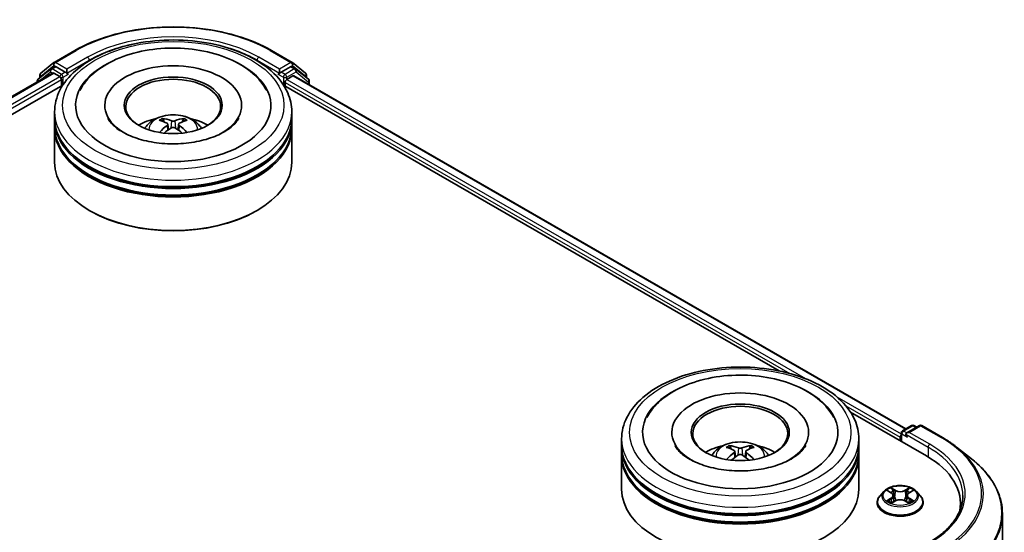
# Model space of a CAD drawing. Units: millimetres. Extents: x 0 to 6772, y 0 to 1264.
# Drawn here: x 394 to 483, y 475 to 521 of the extents above; entities that cross this region are included whole.
import ezdxf

# ---------------------------------------------------------------- set-up
doc = ezdxf.new("R2010")
doc.units = ezdxf.units.MM
doc.header["$LTSCALE"] = 2.5
doc.layers.add('Visible (ISO)', color=7, linetype='Continuous', lineweight=35)
doc.layers.add('Visible Narrow (ISO)', color=7, linetype='Continuous', lineweight=25)

msp = doc.modelspace()

# ---------------------------------------------------------------- linework, layer by layer
at = {"layer": 'Visible (ISO)'}
for p, q in [((396.7203, 517.5601), (398.5891, 518.639)), ((416.3391, 518.639), (418.2079, 517.5601)), ((396.3901, 516.9577), (395.258, 516.0427)), ((395.5106, 516.5856), (396.6927, 517.5412)), ((396.4177, 516.9766), (396.7712, 517.1807)), ((397.7161, 516.6865), (396.8784, 517.1701)), ((397.8676, 516.599), (397.8676, 516.9489)), ((417.0605, 516.9489), (417.0605, 516.599)), ((418.0498, 517.1701), (417.212, 516.6865)), ((418.5105, 516.9766), (418.1569, 517.1807)), ((418.2354, 517.5412), (419.4176, 516.5856)), ((419.6701, 516.0427), (418.538, 516.9577)), ((270.3563, 443.729), (396.5688, 516.5978)), ((395.1785, 515.876), (395.1785, 515.7951)), ((395.431, 516.1825), (395.431, 516.419)), ((396.6759, 516.5872), (397.211, 516.2782)), ((397.3625, 516.0158), (397.3625, 515.4326)), ((397.9054, 516.5047), (397.912, 516.5009)), ((417.0161, 516.5009), (417.0228, 516.5047)), ((417.7171, 516.0158), (418.2759, 516.3384)), ((418.3473, 516.3454), (473.6366, 484.4242)), ((419.4971, 516.419), (419.4971, 516.1825)), ((419.7497, 515.5358), (419.7497, 515.876)), ((282.0226, 448.841), (397.4986, 515.5111)), ((417.4296, 515.5111), (462.1949, 489.6658)), ((417.5656, 515.4326), (417.5656, 515.7533)), ((401.2855, 513.6829), (401.2855, 513.5429)), ((413.6426, 513.6829), (413.6426, 513.5429)), ((396.7498, 512.5165), (396.7498, 513.0997)), ((396.7498, 511.7583), (396.7498, 512.3415)), ((418.1784, 512.5165), (418.1784, 513.0997)), ((418.1784, 511.7583), (418.1784, 512.3415)), ((396.7498, 508.5507), (396.7498, 511.5834)), ((406.973, 511.9788), (407.0287, 511.4604)), ((407.9551, 511.9788), (407.8995, 511.4604)), ((418.1784, 508.5507), (418.1784, 511.5834)), ((399.9889, 504.1182), (399.8879, 504.1766)), ((414.9392, 504.1182), (415.0402, 504.1766)), ((468.6443, 485.9423), (475.4978, 481.9854)), ((473.3199, 484.2413), (474.1576, 484.725)), ((474.8652, 484.7252), (473.7178, 484.0628)), ((474.3719, 484.725), (474.6183, 484.5827)), ((475.0795, 484.7252), (476.9482, 483.6463)), ((452.5002, 484.1141), (452.5002, 483.9741)), ((464.8574, 484.1141), (464.8574, 483.9741)), ((473.2127, 484.0558), (473.2127, 483.3047)), ((447.9645, 482.9477), (447.9645, 483.5309)), ((469.3931, 482.9477), (469.3931, 483.5309)), ((473.124, 483.6767), (473.124, 483.3559)), ((447.9645, 482.1895), (447.9645, 482.7727)), ((447.9645, 478.9818), (447.9645, 482.0145)), ((458.1878, 482.4099), (458.2434, 481.8915)), ((459.1698, 482.4099), (459.1142, 481.8915)), ((469.3931, 482.1895), (469.3931, 482.7727)), ((469.3931, 478.9818), (469.3931, 482.0145)), ((478.2245, 482.7851), (479.5752, 481.7158)), ((471.6591, 478.7832), (471.3048, 478.3879)), ((472.0062, 478.8266), (472.3103, 478.6448)), ((473.9376, 478.6448), (474.2418, 478.8266)), ((474.5888, 478.7832), (474.9432, 478.3879)), ((471.0526, 477.7571), (471.0526, 477.7808)), ((472.366, 477.7437), (472.6828, 477.9203)), ((472.4976, 478.395), (472.5561, 477.8497)), ((473.5652, 477.9203), (473.8819, 477.7437)), ((473.7504, 478.395), (473.6918, 477.8497)), ((475.1954, 477.7571), (475.1954, 477.7808)), ((478.5732, 477.6987), (478.5732, 477.192)), ((482.3589, 476.7606), (482.3589, 403.111))]:
    msp.add_line(p, q, dxfattribs=at)
for centre, start, end in [((396.5248, 516.791), 120, 128.948276), ((396.8274, 517.3745), 120, 128.948276), ((418.1007, 517.3745), 51.051724, 60), ((418.4033, 516.791), 51.051724, 60), ((395.3928, 515.876), 128.948276, 180), ((395.6453, 516.419), 128.948276, 180), ((419.2829, 516.419), 0, 51.051724), ((419.5354, 515.876), 0, 51.051724), ((474.2648, 484.5394), 60, 120), ((474.9723, 484.5397), 60, 120), ((473.427, 484.0558), 120, 180)]:
    msp.add_arc(centre, 0.2143, start, end, dxfattribs=at)
for centre, major_axis, ratio, start_param, end_param in [((396.8784, 516.9952), (-0.1071, 0.1856), 0.5773503, 5.4977871, 6.2831853), ((407.4641, 513.6829), (8.8214, 0), 0.5773503, 2.2877064, 7.1370716), ((407.4641, 513.6829), (6.1786, 0), 0.5773503, 5.4710656, 10.2368977), ((418.0498, 516.9952), (0.1071, 0.1856), 0.5773503, 0, 0.7853982), ((396.6759, 516.4122), (-0.1071, 0.1856), 0.5773503, 5.4977871, 6.2831853), ((397.211, 516.1032), (0.1071, -0.1856), 0.5773503, 0.7853982, 2.3561945), ((398.0191, 516.6865), (-0.1071, -0.1856), 0.5773503, 5.4977871, 7.0685835), ((407.4641, 513.5663), (-4.2857, 0), 0.5773503, 2.3727253, 7.0520527), ((416.909, 516.6865), (0.1071, -0.1856), 0.5773503, 5.4977871, 7.0685835), ((417.7171, 515.8408), (0.1071, 0.1856), 0.5773503, 0.7853982, 2.3561945), ((418.2759, 516.2217), (0.0714, 0.1237), 0.5773503, 0, 0.7853982), ((407.4641, 512.3415), (10.7143, 0), 0.5773503, 3.12745, 6.2973279), ((407.4641, 512.5165), (-10.7143, 0), 0.5773503, 0, 3.1415927), ((407.4641, 510.1836), (-4.2857, 0), 0.5773503, 5.0762837, 5.5305884), ((407.5382, 508.2465), (2.4381, -3.9499), 0.4946241, 2.4477608, 2.6867451), ((407.3972, 508.1651), (-2.1837, 4.096), 0.654173, 5.6260122, 5.8649965), ((407.531, 508.1651), (-2.1837, -4.096), 0.654173, 3.5597815, 3.7987657), ((407.3899, 508.2465), (2.4381, 3.9499), 0.4946241, 0.4548476, 0.6938319), ((407.4641, 510.1836), (-4.2857, 0), 0.5773503, 3.8941895, 4.3484943), ((407.4641, 511.5834), (10.7143, 0), 0.5773503, 3.12745, 6.2973279), ((407.4641, 511.7583), (-10.7143, 0), 0.5773503, 0, 3.1415927), ((407.5382, 508.1692), (-1.8149, -4.2723), 0.5952629, 3.9628231, 4.1931334), ((407.3972, 508.2507), (2.7765, 3.7199), 0.5535342, 0.9593188, 1.1511249), ((407.531, 508.2507), (2.7765, -3.7199), 0.5535342, 1.9904677, 2.1822739), ((407.3899, 508.1692), (-1.8149, 4.2723), 0.5952629, 5.2316446, 5.4619549), ((407.4641, 512.3415), (-10.5714, 0), 0.5773503, 0.478284, 2.6633086), ((407.4641, 511.5834), (-10.5714, 0), 0.5773503, 0.478284, 2.6633086), ((407.4641, 508.5507), (10.7143, 0), 0.5773503, 3.1415927, 6.2831853), ((407.4641, 508.434), (10.5714, 0), 0.5773503, 3.9269908, 5.4977871), ((458.6788, 484.1141), (8.8214, 0), 0.5773503, 2.2877064, 7.1370716), ((458.6788, 484.1141), (6.1786, 0), 0.5773503, 5.4710656, 10.2368977), ((458.6788, 483.9974), (-4.2857, 0), 0.5773503, 2.3727253, 7.0520527), ((473.2755, 483.7641), (-0.1071, -0.1856), 0.5773503, 4.3540694, 5.4977871), ((473.9321, 483.9391), (-0.303, 0), 0.5773503, 4.712389, 6.2831853), ((473.7806, 483.8516), (-0.1071, 0.1856), 0.5773503, 0.7853982, 2.3561945), ((458.6788, 482.9477), (-10.7143, 0), 0.5773503, 0, 3.1415927), ((458.6788, 480.6148), (-4.2857, 0), 0.5773503, 5.0762837, 5.5305884), ((458.6119, 478.5962), (-2.1837, 4.096), 0.654173, 5.6260122, 5.8649965), ((458.7457, 478.5962), (-2.1837, -4.096), 0.654173, 3.5597815, 3.7987657), ((458.6788, 480.6148), (-4.2857, 0), 0.5773503, 3.8941895, 4.3484943), ((458.6788, 482.7727), (10.7143, 0), 0.5773503, 3.12745, 6.2973279), ((458.6788, 482.0145), (10.7143, 0), 0.5773503, 3.12745, 6.2973279), ((458.6788, 482.1895), (-10.7143, 0), 0.5773503, 0, 3.1415927), ((458.7529, 478.6776), (2.4381, -3.9499), 0.4946241, 2.4477608, 2.6867451), ((458.7529, 478.6004), (-1.8149, -4.2723), 0.5952629, 3.9628231, 4.1931334), ((458.6119, 478.6818), (2.7765, 3.7199), 0.5535342, 0.9593188, 1.1511249), ((458.7457, 478.6818), (2.7765, -3.7199), 0.5535342, 1.9904677, 2.1822739), ((458.6047, 478.6776), (2.4381, 3.9499), 0.4946241, 0.4548476, 0.6938319), ((458.6047, 478.6004), (-1.8149, 4.2723), 0.5952629, 5.2316446, 5.4619549), ((468.0732, 477.6987), (10.5, 0), 0.5773503, 6.1711605, 7.0685835), ((458.6788, 482.7727), (-10.5714, 0), 0.5773503, 0.478284, 2.6633086), ((458.6788, 478.9818), (10.7143, 0), 0.5773503, 3.1415927, 6.2831853), ((458.6788, 482.0145), (-10.5714, 0), 0.5773503, 0.478284, 2.6633086), ((468.0732, 476.5323), (10.7143, 0), 0.5773503, 0.1529658, 0.2006295)]:
    msp.add_ellipse(centre, major_axis=major_axis, ratio=ratio, start_param=start_param, end_param=end_param, dxfattribs=at)
for centre in [(407.4641, 513.6829), (458.6788, 484.1141)]:
    msp.add_ellipse(centre, major_axis=(4.4286, 0), ratio=0.5773503, dxfattribs=at)
for points, knots in [([(398.5891, 518.639), (399.5241, 519.1788), (400.6029, 519.631), (402.9457, 520.3201), (404.2092, 520.557), (406.8004, 520.794), (408.1277, 520.794), (410.7189, 520.557), (411.9825, 520.3201), (414.3252, 519.631), (415.4041, 519.1788), (416.3391, 518.639)], [1.5707963, 1.5707963, 1.5707963, 1.5707963, 1.8849556, 1.8849556, 2.1991149, 2.1991149, 2.5132741, 2.5132741, 2.8274334, 2.8274334, 3.1415927, 3.1415927, 3.1415927, 3.1415927]), ([(396.7498, 513.0997), (396.7498, 513.7625), (396.9158, 514.4229), (397.5574, 515.6938), (398.0505, 516.2991), (399.3358, 517.4152), (400.1497, 517.916), (401.9983, 518.7387), (403.0359, 519.058), (405.2184, 519.4833), (406.3624, 519.5901), (408.6465, 519.5848), (409.7861, 519.4732), (411.9551, 519.0406), (412.9838, 518.7192), (414.8318, 517.8875), (415.6501, 517.3765), (416.9748, 516.2024), (417.4863, 515.5394), (418.0493, 514.2691), (418.1784, 513.6851), (418.1784, 513.0997)], [5.4977871, 5.4977871, 5.4977871, 5.4977871, 5.7813922, 5.7813922, 6.0845916, 6.0845916, 6.4118539, 6.4118539, 6.7431319, 6.7431319, 7.0726004, 7.0726004, 7.4012185, 7.4012185, 7.7307232, 7.7307232, 8.0620184, 8.0620184, 8.3888941, 8.3888941, 8.6393798, 8.6393798, 8.6393798, 8.6393798]), ([(399.023, 515.0222), (399.2478, 515.4498), (399.5402, 515.8422), (400.3993, 516.7334), (401.0293, 517.1855), (402.4979, 517.9608), (403.3505, 518.2712), (405.1536, 518.7035), (406.1034, 518.8259), (408.0088, 518.8794), (408.9638, 518.8119), (410.8024, 518.4908), (411.6854, 518.2368), (413.3033, 517.5449), (414.0375, 517.1057), (415.1665, 516.123), (415.5983, 515.6059), (415.9052, 515.0222)], [2.6509041, 2.6509041, 2.6509041, 2.6509041, 2.8640704, 2.8640704, 3.1863273, 3.1863273, 3.5333994, 3.5333994, 3.8784321, 3.8784321, 4.2206826, 4.2206826, 4.5645366, 4.5645366, 4.9121077, 4.9121077, 5.2030776, 5.2030776, 5.2030776, 5.2030776]), ([(397.7161, 516.6865), (397.7353, 516.6754), (397.7555, 516.6591), (397.7941, 516.6202), (397.8126, 516.5978), (397.8389, 516.5664), (397.8487, 516.5549), (397.8681, 516.5341), (397.8778, 516.5248), (397.8929, 516.5127), (397.8991, 516.5083), (397.9054, 516.5047)], [0.185147228, 0.185147228, 0.185147228, 0.185147228, 0.196528423, 0.196528423, 0.207909617, 0.207909617, 0.213859594, 0.213859594, 0.21980957, 0.21980957, 0.223874943, 0.223874943, 0.223874943, 0.223874943]), ([(417.0228, 516.5047), (417.0291, 516.5083), (417.0353, 516.5127), (417.0504, 516.5248), (417.0601, 516.5341), (417.0795, 516.5549), (417.0892, 516.5664), (417.1156, 516.5978), (417.1341, 516.6202), (417.1726, 516.6591), (417.1929, 516.6754), (417.212, 516.6865)], [0.022988029, 0.022988029, 0.022988029, 0.022988029, 0.027053401, 0.027053401, 0.033003378, 0.033003378, 0.038953354, 0.038953354, 0.050334548, 0.050334548, 0.061715743, 0.061715743, 0.061715743, 0.061715743]), ([(412.0531, 511.275), (411.6558, 511.0456), (411.1805, 510.8372), (410.1087, 510.4961), (409.5099, 510.3654), (408.2508, 510.2066), (407.5898, 510.1804), (406.2843, 510.24), (405.64, 510.3262), (404.4475, 510.5963), (403.8986, 510.7792), (402.9593, 511.2048), (402.5662, 511.4461), (401.9596, 511.9356), (401.7459, 512.1823), (401.5892, 512.4384), (401.5697, 512.4729), (401.5519, 512.5068)], [0, 0, 0, 0, 0.2816664, 0.2816664, 0.5702919, 0.5702919, 0.8642759, 0.8642759, 1.1593291, 1.1593291, 1.4508445, 1.4508445, 1.7352514, 1.7352514, 2.0167553, 2.0167553, 2.0614849, 2.0614849, 2.0614849, 2.0614849]), ([(404.9078, 511.595), (404.9874, 511.7324), (405.0812, 511.8543), (405.3537, 512.1426), (405.5457, 512.2837), (406.0018, 512.5411), (406.2728, 512.6416), (406.8463, 512.7811), (407.1501, 512.816), (407.7546, 512.8175), (408.0551, 512.7849), (408.6407, 512.6476), (408.9259, 512.5431), (409.4459, 512.2462), (409.6855, 512.0578), (409.9316, 511.7369), (409.978, 511.6681), (410.0203, 511.595)], [1.1080064, 1.1080064, 1.1080064, 1.1080064, 1.2848512, 1.2848512, 1.5822086, 1.5822086, 1.9574686, 1.9574686, 2.3518935, 2.3518935, 2.7417298, 2.7417298, 3.1359976, 3.1359976, 3.5103035, 3.5103035, 3.6043826, 3.6043826, 3.6043826, 3.6043826]), ([(406.4898, 512.4882), (406.4972, 512.4874), (406.5058, 512.4847), (406.5215, 512.4765), (406.5311, 512.4692), (406.5459, 512.454), (406.5536, 512.4434), (406.5632, 512.4259), (406.5672, 512.4165), (406.5698, 512.4077)], [0.014560073, 0.014560073, 0.014560073, 0.014560073, 0.018722682, 0.018722682, 0.023429831, 0.023429831, 0.028069056, 0.028069056, 0.031810177, 0.031810177, 0.031810177, 0.031810177]), ([(407.623, 512.2806), (407.6009, 512.2718), (407.5733, 512.2644), (407.5137, 512.255), (407.4817, 512.2531), (407.4222, 512.2544), (407.3908, 512.2578), (407.3413, 512.2682), (407.3219, 512.274), (407.3051, 512.2806)], [-0.203600878, -0.203600878, -0.203600878, -0.203600878, -0.191101099, -0.191101099, -0.178601321, -0.178601321, -0.166077206, -0.166077206, -0.156924272, -0.156924272, -0.156924272, -0.156924272]), ([(408.3583, 512.4077), (408.361, 512.4165), (408.3649, 512.4259), (408.3745, 512.4434), (408.3823, 512.454), (408.397, 512.4692), (408.4067, 512.4765), (408.4224, 512.4847), (408.431, 512.4874), (408.4384, 512.4882)], [0.042728556, 0.042728556, 0.042728556, 0.042728556, 0.046469677, 0.046469677, 0.051108902, 0.051108902, 0.055816051, 0.055816051, 0.05997866, 0.05997866, 0.05997866, 0.05997866]), ([(413.3763, 512.5068), (413.2494, 512.2655), (413.027, 511.9872), (412.5088, 511.5624), (412.2954, 511.4149), (412.0531, 511.275)], [5.79249672, 5.79249672, 5.79249672, 5.79249672, 6.11138992, 6.11138992, 6.28318531, 6.28318531, 6.28318531, 6.28318531]), ([(406.9132, 512.0544), (406.9328, 512.0441), (406.9495, 512.0304), (406.9704, 511.9987), (406.9747, 511.9807), (406.9717, 511.946), (406.9642, 511.9269), (406.9409, 511.8953), (406.928, 511.8824), (406.9132, 511.8708)], [-0.203600863, -0.203600863, -0.203600863, -0.203600863, -0.191101084, -0.191101084, -0.178601305, -0.178601305, -0.166077191, -0.166077191, -0.156924256, -0.156924256, -0.156924256, -0.156924256]), ([(407.3051, 511.6445), (407.3273, 511.6584), (407.3548, 511.6702), (407.4144, 511.685), (407.4464, 511.688), (407.5059, 511.6859), (407.5374, 511.6806), (407.5869, 511.6641), (407.6063, 511.655), (407.623, 511.6445)], [-0.203600878, -0.203600878, -0.203600878, -0.203600878, -0.191101099, -0.191101099, -0.178601321, -0.178601321, -0.166077206, -0.166077206, -0.156924272, -0.156924272, -0.156924272, -0.156924272]), ([(408.0149, 511.8708), (407.9953, 511.8861), (407.9787, 511.9042), (407.9577, 511.9413), (407.9535, 511.9603), (407.9565, 511.9943), (407.964, 512.0115), (407.9872, 512.0371), (408.0002, 512.0466), (408.0149, 512.0544)], [-0.203600863, -0.203600863, -0.203600863, -0.203600863, -0.191101084, -0.191101084, -0.178601305, -0.178601305, -0.166077191, -0.166077191, -0.156924256, -0.156924256, -0.156924256, -0.156924256]), ([(406.2434, 511.2251), (406.2459, 511.2258), (406.2483, 511.2263), (406.2577, 511.2273), (406.2655, 511.2258), (406.2724, 511.2218), (406.2735, 511.2211), (406.2746, 511.2202)], [0.0219671693, 0.0219671693, 0.0219671693, 0.0219671693, 0.0234298311, 0.0234298311, 0.0280690561, 0.0280690561, 0.028985175, 0.028985175, 0.028985175, 0.028985175]), ([(408.6536, 511.2202), (408.6547, 511.2211), (408.6558, 511.2218), (408.6626, 511.2258), (408.6705, 511.2273), (408.6798, 511.2263), (408.6823, 511.2258), (408.6847, 511.2251)], [0.0455535579, 0.0455535579, 0.0455535579, 0.0455535579, 0.0464696768, 0.0464696768, 0.0511089018, 0.0511089018, 0.0525715636, 0.0525715636, 0.0525715636, 0.0525715636]), ([(447.9645, 483.5309), (447.9645, 484.1936), (448.1305, 484.854), (448.7722, 486.125), (449.2652, 486.7303), (450.5506, 487.8463), (451.3644, 488.3471), (453.213, 489.1699), (454.2506, 489.4892), (456.4331, 489.9144), (457.5771, 490.0213), (459.8612, 490.016), (461.0008, 489.9044), (463.1698, 489.4718), (464.1986, 489.1504), (466.0465, 488.3187), (466.8648, 487.8077), (468.1896, 486.6335), (468.701, 485.9706), (469.264, 484.7002), (469.3931, 484.1162), (469.3931, 483.5309)], [5.4977871, 5.4977871, 5.4977871, 5.4977871, 5.7813922, 5.7813922, 6.0845916, 6.0845916, 6.4118539, 6.4118539, 6.7431319, 6.7431319, 7.0726004, 7.0726004, 7.4012185, 7.4012185, 7.7307232, 7.7307232, 8.0620184, 8.0620184, 8.3888941, 8.3888941, 8.6393798, 8.6393798, 8.6393798, 8.6393798]), ([(450.2377, 485.4534), (450.4625, 485.881), (450.755, 486.2734), (451.614, 487.1645), (452.244, 487.6167), (453.7126, 488.3919), (454.5652, 488.7023), (456.3683, 489.1346), (457.3182, 489.2571), (459.2235, 489.3105), (460.1785, 489.243), (462.0172, 488.922), (462.9002, 488.668), (464.518, 487.9761), (465.2522, 487.5369), (466.3812, 486.5542), (466.8131, 486.037), (467.1199, 485.4534)], [2.6509041, 2.6509041, 2.6509041, 2.6509041, 2.8640704, 2.8640704, 3.1863273, 3.1863273, 3.5333994, 3.5333994, 3.8784321, 3.8784321, 4.2206826, 4.2206826, 4.5645366, 4.5645366, 4.9121077, 4.9121077, 5.2030776, 5.2030776, 5.2030776, 5.2030776]), ([(463.2678, 481.7062), (462.8705, 481.4768), (462.3952, 481.2683), (461.3234, 480.9273), (460.7246, 480.7966), (459.4656, 480.6377), (458.8046, 480.6116), (457.499, 480.6711), (456.8547, 480.7573), (455.6622, 481.0275), (455.1133, 481.2104), (454.174, 481.636), (453.7809, 481.8772), (453.1744, 482.3668), (452.9606, 482.6135), (452.804, 482.8696), (452.7844, 482.9041), (452.7666, 482.9379)], [0, 0, 0, 0, 0.2816664, 0.2816664, 0.5702919, 0.5702919, 0.8642759, 0.8642759, 1.1593291, 1.1593291, 1.4508445, 1.4508445, 1.7352514, 1.7352514, 2.0167553, 2.0167553, 2.0614849, 2.0614849, 2.0614849, 2.0614849]), ([(456.1226, 482.0262), (456.2021, 482.1636), (456.296, 482.2854), (456.5684, 482.5737), (456.7605, 482.7149), (457.2165, 482.9722), (457.4875, 483.0727), (458.0611, 483.2122), (458.3649, 483.2472), (458.9693, 483.2487), (459.2698, 483.216), (459.8554, 483.0788), (460.1406, 482.9742), (460.6606, 482.6773), (460.9002, 482.489), (461.1463, 482.168), (461.1927, 482.0993), (461.2351, 482.0262)], [1.1080064, 1.1080064, 1.1080064, 1.1080064, 1.2848512, 1.2848512, 1.5822086, 1.5822086, 1.9574686, 1.9574686, 2.3518935, 2.3518935, 2.7417298, 2.7417298, 3.1359976, 3.1359976, 3.5103035, 3.5103035, 3.6043826, 3.6043826, 3.6043826, 3.6043826]), ([(457.7045, 482.9194), (457.7119, 482.9185), (457.7205, 482.9158), (457.7362, 482.9076), (457.7459, 482.9003), (457.7606, 482.8851), (457.7684, 482.8746), (457.778, 482.8571), (457.7819, 482.8476), (457.7846, 482.8389)], [0.014560073, 0.014560073, 0.014560073, 0.014560073, 0.018722682, 0.018722682, 0.023429831, 0.023429831, 0.028069056, 0.028069056, 0.031810177, 0.031810177, 0.031810177, 0.031810177]), ([(459.5731, 482.8389), (459.5757, 482.8476), (459.5796, 482.8571), (459.5893, 482.8746), (459.597, 482.8851), (459.6118, 482.9003), (459.6214, 482.9076), (459.6371, 482.9158), (459.6457, 482.9185), (459.6531, 482.9194)], [0.042728556, 0.042728556, 0.042728556, 0.042728556, 0.046469677, 0.046469677, 0.051108902, 0.051108902, 0.055816051, 0.055816051, 0.05997866, 0.05997866, 0.05997866, 0.05997866]), ([(464.591, 482.9379), (464.4642, 482.6967), (464.2417, 482.4184), (463.7236, 481.9936), (463.5102, 481.8461), (463.2678, 481.7062)], [5.79249672, 5.79249672, 5.79249672, 5.79249672, 6.11138992, 6.11138992, 6.28318531, 6.28318531, 6.28318531, 6.28318531]), ([(476.9482, 483.6463), (477.0407, 483.5929), (477.1317, 483.5387), (477.3108, 483.4287), (477.399, 483.3728), (477.5723, 483.2595), (477.6575, 483.202), (477.8248, 483.0855), (477.9069, 483.0265), (478.0681, 482.9069), (478.1471, 482.8463), (478.2245, 482.7851)], [1.57079633, 1.57079633, 1.57079633, 1.57079633, 1.60184851, 1.60184851, 1.63290069, 1.63290069, 1.66395288, 1.66395288, 1.69500506, 1.69500506, 1.72605724, 1.72605724, 1.72605724, 1.72605724]), ([(458.1279, 482.4855), (458.1476, 482.4753), (458.1642, 482.4615), (458.1851, 482.4298), (458.1894, 482.4119), (458.1864, 482.3772), (458.1789, 482.358), (458.1557, 482.3264), (458.1427, 482.3136), (458.1279, 482.302)], [-0.203600863, -0.203600863, -0.203600863, -0.203600863, -0.191101084, -0.191101084, -0.178601305, -0.178601305, -0.166077191, -0.166077191, -0.156924256, -0.156924256, -0.156924256, -0.156924256]), ([(458.8378, 482.7118), (458.8156, 482.703), (458.7881, 482.6955), (458.7285, 482.6862), (458.6965, 482.6842), (458.637, 482.6856), (458.6055, 482.6889), (458.556, 482.6994), (458.5366, 482.7052), (458.5198, 482.7118)], [-0.203600878, -0.203600878, -0.203600878, -0.203600878, -0.191101099, -0.191101099, -0.178601321, -0.178601321, -0.166077206, -0.166077206, -0.156924272, -0.156924272, -0.156924272, -0.156924272]), ([(458.5198, 482.0757), (458.542, 482.0896), (458.5696, 482.1013), (458.6291, 482.1161), (458.6611, 482.1191), (458.7206, 482.117), (458.7521, 482.1117), (458.8016, 482.0953), (458.821, 482.0861), (458.8378, 482.0757)], [-0.203600878, -0.203600878, -0.203600878, -0.203600878, -0.191101099, -0.191101099, -0.178601321, -0.178601321, -0.166077206, -0.166077206, -0.156924272, -0.156924272, -0.156924272, -0.156924272]), ([(459.2297, 482.302), (459.2101, 482.3173), (459.1934, 482.3354), (459.1725, 482.3725), (459.1682, 482.3915), (459.1712, 482.4255), (459.1787, 482.4426), (459.2019, 482.4682), (459.2149, 482.4777), (459.2297, 482.4855)], [-0.203600863, -0.203600863, -0.203600863, -0.203600863, -0.191101084, -0.191101084, -0.178601305, -0.178601305, -0.166077191, -0.166077191, -0.156924256, -0.156924256, -0.156924256, -0.156924256]), ([(457.4581, 481.6562), (457.4606, 481.6569), (457.463, 481.6574), (457.4724, 481.6585), (457.4802, 481.657), (457.4871, 481.653), (457.4882, 481.6522), (457.4893, 481.6514)], [0.0219671693, 0.0219671693, 0.0219671693, 0.0219671693, 0.0234298311, 0.0234298311, 0.0280690561, 0.0280690561, 0.028985175, 0.028985175, 0.028985175, 0.028985175]), ([(459.8683, 481.6514), (459.8694, 481.6522), (459.8705, 481.653), (459.8774, 481.657), (459.8852, 481.6585), (459.8946, 481.6574), (459.897, 481.6569), (459.8995, 481.6562)], [0.0455535579, 0.0455535579, 0.0455535579, 0.0455535579, 0.0464696768, 0.0464696768, 0.0511089018, 0.0511089018, 0.0525715636, 0.0525715636, 0.0525715636, 0.0525715636]), ([(482.3589, 476.7606), (482.3589, 477.1175), (482.3199, 477.4743), (482.1648, 478.181), (482.0488, 478.5308), (481.7427, 479.2172), (481.5525, 479.5537), (481.1022, 480.2083), (480.842, 480.5263), (480.2563, 481.1393), (479.9307, 481.4343), (479.5752, 481.7158)], [3.92699082, 3.92699082, 3.92699082, 3.92699082, 4.05301827, 4.05301827, 4.17904572, 4.17904572, 4.30507316, 4.30507316, 4.43110061, 4.43110061, 4.55712806, 4.55712806, 4.55712806, 4.55712806]), ([(474.5888, 478.7832), (474.5012, 478.881), (474.3899, 478.9668), (474.1272, 479.1145), (473.9742, 479.1752), (473.6459, 479.264), (473.4706, 479.292), (473.1154, 479.3136), (472.9354, 479.3073), (472.5873, 479.2609), (472.4192, 479.2209), (472.1101, 479.1094), (471.9694, 479.0379), (471.7781, 478.9009), (471.714, 478.8444), (471.6591, 478.7832)], [4.4045574, 4.4045574, 4.4045574, 4.4045574, 4.7255704, 4.7255704, 5.059999, 5.059999, 5.3930764, 5.3930764, 5.7243898, 5.7243898, 6.0561258, 6.0561258, 6.3901037, 6.3901037, 6.5910169, 6.5910169, 6.5910169, 6.5910169]), ([(472.0761, 478.7848), (472.0336, 478.8332), (471.9686, 478.8607), (471.9065, 478.8743), (471.9058, 478.8744), (471.9052, 478.8746)], [0.001902216, 0.001902216, 0.001902216, 0.001902216, 0.032055974, 0.032055974, 0.032394303, 0.032394303, 0.032394303, 0.032394303]), ([(471.9052, 478.8746), (471.9058, 478.8743), (471.9064, 478.8741), (471.9128, 478.8717), (471.9185, 478.8694), (471.9243, 478.8671)], [-0.0323943032, -0.0323943032, -0.0323943032, -0.0323943032, -0.0320559737, -0.0320559737, -0.0289727583, -0.0289727583, -0.0289727583, -0.0289727583]), ([(472.3016, 479.1005), (472.3014, 479.1007), (472.3011, 479.101), (472.3004, 479.1016), (472.3, 479.1019), (472.2996, 479.1023)], [-0.00023059908, -0.00023059908, -0.00023059908, -0.00023059908, 0, 0, 0.00033832945, 0.00033832945, 0.00033832945, 0.00033832945]), ([(472.2996, 479.1023), (472.2998, 479.1019), (472.3001, 479.1015), (472.3005, 479.1008), (472.3007, 479.1005), (472.3009, 479.1002)], [-0.00033832945, -0.00033832945, -0.00033832945, -0.00033832945, 0, 0, 0.00024151791, 0.00024151791, 0.00024151791, 0.00024151791]), ([(472.4976, 478.395), (472.4955, 478.4145), (472.491, 478.4337), (472.4776, 478.4713), (472.4687, 478.4896), (472.4468, 478.5248), (472.4339, 478.5418), (472.4043, 478.5741), (472.3877, 478.5895), (472.3514, 478.6185), (472.3315, 478.6321), (472.3103, 478.6448)], [3.98889417, 3.98889417, 3.98889417, 3.98889417, 4.13010248, 4.13010248, 4.27131078, 4.27131078, 4.41251908, 4.41251908, 4.55372738, 4.55372738, 4.69493569, 4.69493569, 4.69493569, 4.69493569]), ([(473.9376, 478.6448), (473.9164, 478.6321), (473.8966, 478.6185), (473.8602, 478.5895), (473.8437, 478.5741), (473.8141, 478.5418), (473.8012, 478.5248), (473.7793, 478.4896), (473.7703, 478.4713), (473.7569, 478.4337), (473.7525, 478.4145), (473.7504, 478.395)], [0.01745329, 0.01745329, 0.01745329, 0.01745329, 0.1586616, 0.1586616, 0.2998699, 0.2998699, 0.4410782, 0.4410782, 0.5822865, 0.5822865, 0.72349481, 0.72349481, 0.72349481, 0.72349481]), ([(473.8605, 478.9507), (473.9005, 479.0061), (473.9234, 479.0632), (473.9479, 479.1015), (473.9482, 479.1019), (473.9484, 479.1023)], [0, 0, 0, 0, 0.032055974, 0.032055974, 0.032394303, 0.032394303, 0.032394303, 0.032394303]), ([(473.9484, 479.1023), (473.948, 479.1019), (473.9476, 479.1016), (473.9434, 479.0979), (473.9397, 479.0945), (473.9359, 479.091)], [-0.0323943032, -0.0323943032, -0.0323943032, -0.0323943032, -0.0320559737, -0.0320559737, -0.0289727583, -0.0289727583, -0.0289727583, -0.0289727583]), ([(474.3428, 478.8746), (474.3421, 478.8744), (474.3414, 478.8743), (474.3403, 478.874), (474.3398, 478.8739), (474.3393, 478.8738)], [-0.00033832945, -0.00033832945, -0.00033832945, -0.00033832945, 0, 0, 0.00024151791, 0.00024151791, 0.00024151791, 0.00024151791]), ([(474.3397, 478.8734), (474.3401, 478.8735), (474.3405, 478.8737), (474.3416, 478.8741), (474.3422, 478.8743), (474.3428, 478.8746)], [-0.00023059908, -0.00023059908, -0.00023059908, -0.00023059908, 0, 0, 0.00033832945, 0.00033832945, 0.00033832945, 0.00033832945]), ([(471.3048, 478.3879), (471.2729, 478.3523), (471.2436, 478.3155), (471.1908, 478.2396), (471.1672, 478.2005), (471.1264, 478.1204), (471.109, 478.0794), (471.081, 477.9958), (471.0704, 477.9533), (471.0562, 477.8675), (471.0526, 477.8241), (471.0526, 477.7808)], [0.30783155, 0.30783155, 0.30783155, 0.30783155, 0.40334487, 0.40334487, 0.4988582, 0.4988582, 0.59437152, 0.59437152, 0.68988484, 0.68988484, 0.78539816, 0.78539816, 0.78539816, 0.78539816]), ([(471.0526, 477.7571), (471.0526, 477.6293), (471.0862, 477.5019), (471.2168, 477.2579), (471.3161, 477.1417), (471.5723, 476.9311), (471.7314, 476.8374), (472.0913, 476.6846), (472.2923, 476.6255), (472.7149, 476.5478), (472.9363, 476.529), (473.3779, 476.5332), (473.598, 476.5561), (474.0154, 476.6415), (474.2126, 476.704), (474.5647, 476.8636), (474.7195, 476.9607), (474.9692, 477.181), (475.0646, 477.3043), (475.171, 477.5394), (475.1954, 477.6481), (475.1954, 477.7571)], [0.7853982, 0.7853982, 0.7853982, 0.7853982, 1.0851087, 1.0851087, 1.3975197, 1.3975197, 1.7220128, 1.7220128, 2.0477407, 2.0477407, 2.3724912, 2.3724912, 2.696846, 2.696846, 3.0216801, 3.0216801, 3.3474775, 3.3474775, 3.6713926, 3.6713926, 3.9269908, 3.9269908, 3.9269908, 3.9269908]), ([(471.9083, 477.9238), (471.9079, 477.9236), (471.9075, 477.9235), (471.9064, 477.9231), (471.9058, 477.9229), (471.9052, 477.9226)], [-0.00023059908, -0.00023059908, -0.00023059908, -0.00023059908, 0, 0, 0.00033832945, 0.00033832945, 0.00033832945, 0.00033832945]), ([(471.9052, 477.9226), (471.9058, 477.9228), (471.9065, 477.9229), (471.9077, 477.9232), (471.9082, 477.9233), (471.9087, 477.9234)], [-0.00033832945, -0.00033832945, -0.00033832945, -0.00033832945, 0, 0, 0.00024151791, 0.00024151791, 0.00024151791, 0.00024151791]), ([(472.1442, 477.8966), (472.1571, 477.8859), (472.1711, 477.8751), (472.2011, 477.8536), (472.2171, 477.8429), (472.2512, 477.8217), (472.2692, 477.8112), (472.3071, 477.7907), (472.327, 477.7807), (472.3599, 477.7653), (472.3723, 477.7597), (472.385, 477.7542)], [1.39332395, 1.39332395, 1.39332395, 1.39332395, 1.46346938, 1.46346938, 1.53361482, 1.53361482, 1.60376025, 1.60376025, 1.67390568, 1.67390568, 1.71478324, 1.71478324, 1.71478324, 1.71478324]), ([(472.3787, 477.7507), (472.344, 477.7529), (472.3228, 477.7307), (472.3001, 477.6957), (472.2998, 477.6953), (472.2996, 477.6949)], [0.002431037, 0.002431037, 0.002431037, 0.002431037, 0.032055974, 0.032055974, 0.032394303, 0.032394303, 0.032394303, 0.032394303]), ([(472.2996, 477.6949), (472.3, 477.6953), (472.3004, 477.6956), (472.3045, 477.6993), (472.3083, 477.7025), (472.3121, 477.7057)], [-0.0323943032, -0.0323943032, -0.0323943032, -0.0323943032, -0.0320559737, -0.0320559737, -0.0289727583, -0.0289727583, -0.0289727583, -0.0289727583]), ([(473.5652, 477.9203), (473.5176, 477.9469), (473.4634, 477.9688), (473.3468, 478.0023), (473.2844, 478.0137), (473.1566, 478.0251), (473.0913, 478.0251), (472.9636, 478.0137), (472.9012, 478.0023), (472.7846, 477.9688), (472.7304, 477.9469), (472.6828, 477.9203)], [4.7298423, 4.7298423, 4.7298423, 4.7298423, 5.0370202, 5.0370202, 5.3441982, 5.3441982, 5.6513761, 5.6513761, 5.9585541, 5.9585541, 6.265732, 6.265732, 6.265732, 6.265732]), ([(473.863, 477.7542), (473.8757, 477.7597), (473.8881, 477.7653), (473.921, 477.7807), (473.9408, 477.7907), (473.9788, 477.8112), (473.9968, 477.8217), (474.0308, 477.8429), (474.0469, 477.8536), (474.0769, 477.8751), (474.0909, 477.8859), (474.1038, 477.8966)], [2.99760574, 2.99760574, 2.99760574, 2.99760574, 3.0384833, 3.0384833, 3.10862873, 3.10862873, 3.17877417, 3.17877417, 3.2489196, 3.2489196, 3.31906503, 3.31906503, 3.31906503, 3.31906503]), ([(473.9463, 477.6967), (473.9466, 477.6965), (473.9469, 477.6962), (473.9476, 477.6956), (473.948, 477.6953), (473.9484, 477.6949)], [-0.00023059908, -0.00023059908, -0.00023059908, -0.00023059908, 0, 0, 0.00033832945, 0.00033832945, 0.00033832945, 0.00033832945]), ([(473.9484, 477.6949), (473.9482, 477.6953), (473.9479, 477.6957), (473.9475, 477.6964), (473.9473, 477.6967), (473.9471, 477.6969)], [-0.00033832945, -0.00033832945, -0.00033832945, -0.00033832945, 0, 0, 0.00024151791, 0.00024151791, 0.00024151791, 0.00024151791]), ([(474.1641, 477.925), (474.2062, 477.9329), (474.2755, 477.9368), (474.3414, 477.9229), (474.3421, 477.9228), (474.3428, 477.9226)], [0, 0, 0, 0, 0.032055974, 0.032055974, 0.032394303, 0.032394303, 0.032394303, 0.032394303]), ([(474.3428, 477.9226), (474.3422, 477.9229), (474.3416, 477.9231), (474.3352, 477.9255), (474.3295, 477.9275), (474.3237, 477.9295)], [-0.0323943032, -0.0323943032, -0.0323943032, -0.0323943032, -0.0320559737, -0.0320559737, -0.0289727583, -0.0289727583, -0.0289727583, -0.0289727583]), ([(475.1954, 477.7808), (475.1954, 477.8241), (475.1918, 477.8675), (475.1776, 477.9533), (475.1669, 477.9958), (475.1389, 478.0794), (475.1216, 478.1204), (475.0807, 478.2005), (475.0572, 478.2396), (475.0044, 478.3155), (474.9751, 478.3523), (474.9432, 478.3879)], [3.92699082, 3.92699082, 3.92699082, 3.92699082, 4.02250414, 4.02250414, 4.11801746, 4.11801746, 4.21353078, 4.21353078, 4.30904411, 4.30904411, 4.40455743, 4.40455743, 4.40455743, 4.40455743]), ([(478.7875, 478.3986), (478.7875, 478.0877), (478.7452, 477.7767), (478.576, 477.1598), (478.449, 476.8539), (478.1113, 476.2539), (477.9007, 475.9599), (477.3993, 475.3918), (477.1087, 475.1178), (476.454, 474.5975), (476.09, 474.3514), (475.6938, 474.1226)], [2.35619449, 2.35619449, 2.35619449, 2.35619449, 2.51327412, 2.51327412, 2.67035376, 2.67035376, 2.82743339, 2.82743339, 2.98451302, 2.98451302, 3.14159265, 3.14159265, 3.14159265, 3.14159265])]:
    msp.add_open_spline(points, degree=3, knots=knots, dxfattribs=at)
for points, weights in [([(406.6351, 512.185), (406.6037, 512.2922), (406.5698, 512.4077)], [1.08273581125, 1.07755563389, 1.07090462461]), ([(408.3583, 512.4077), (408.3245, 512.2922), (408.2931, 512.185)], [1.07090461894, 1.07755562758, 1.08273580442]), ([(457.8498, 482.6161), (457.8184, 482.7233), (457.7846, 482.8389)], [1.08273581125, 1.07755563389, 1.07090462461]), ([(459.5731, 482.8389), (459.5392, 482.7233), (459.5078, 482.6161)], [1.07090461894, 1.07755562758, 1.08273580442])]:
    msp.add_rational_spline(points, weights, degree=2, dxfattribs=at)
for points in [[(406.275, 511.22), (406.2748, 511.2201), (406.2747, 511.2202), (406.2746, 511.2202)], [(408.6535, 511.2202), (408.6534, 511.2202), (408.6533, 511.2201), (408.6532, 511.22)], [(457.4897, 481.6511), (457.4896, 481.6512), (457.4895, 481.6513), (457.4893, 481.6514)], [(459.8683, 481.6514), (459.8682, 481.6513), (459.868, 481.6512), (459.8679, 481.6511)], [(471.9243, 478.8671), (471.9521, 478.8557), (471.98, 478.8423), (472.0062, 478.8267)], [(473.9359, 479.091), (473.9006, 479.058), (473.8646, 479.0172), (473.8244, 478.978)], [(474.2417, 478.8267), (474.2418, 478.8267), (474.2418, 478.8268), (474.2419, 478.8268)], [(472.3121, 477.7057), (472.3297, 477.7204), (472.3475, 477.7334), (472.366, 477.7438)], [(474.3237, 477.9295), (474.2696, 477.9482), (474.2148, 477.9598), (474.1736, 477.9676)]]:
    msp.add_open_spline(points, degree=3, dxfattribs=at)
at = {"layer": 'Visible Narrow (ISO)'}
for p, q in [((396.8274, 517.5495), (398.6962, 518.6284)), ((416.2319, 518.6284), (418.1007, 517.5495)), ((399.7364, 518.0278), (397.8676, 516.9489)), ((397.8676, 516.599), (399.8879, 517.7654)), ((399.8879, 517.7654), (399.8879, 517.7137)), ((415.0402, 517.7654), (417.0605, 516.599)), ((415.0402, 517.7654), (415.0402, 517.7137)), ((417.0605, 516.9489), (415.1917, 518.0278)), ((395.4266, 515.9383), (396.3733, 516.7036)), ((395.4938, 516.3315), (396.6759, 517.287)), ((396.3733, 516.7036), (396.5626, 516.5942)), ((396.5248, 516.966), (396.8784, 517.1701)), ((397.3625, 516.4823), (396.5248, 516.966)), ((396.6759, 517.287), (396.8784, 517.1701)), ((397.8676, 516.9489), (396.8274, 517.5495)), ((418.1007, 517.5495), (417.0605, 516.9489)), ((418.4033, 516.966), (417.5656, 516.4823)), ((417.7171, 516.2199), (418.5549, 516.7036)), ((418.0498, 517.1701), (418.2522, 517.287)), ((418.0498, 517.1701), (418.4033, 516.966)), ((418.2522, 517.287), (419.4344, 516.3315)), ((418.5549, 516.7036), (419.6869, 515.7885)), ((270.4191, 443.6928), (396.6759, 516.5872)), ((270.9455, 443.3788), (397.211, 516.2782)), ((280.0849, 448.3055), (397.3625, 516.0158)), ((395.4938, 516.2332), (395.4938, 516.3315)), ((397.7161, 516.6865), (397.3625, 516.4823)), ((397.5141, 516.2199), (398.0191, 516.5115)), ((397.5141, 515.5349), (397.5141, 516.2199)), ((416.909, 516.5115), (417.4141, 516.2199)), ((417.5656, 516.4823), (417.212, 516.6865)), ((417.4141, 516.2199), (417.4141, 515.5349)), ((417.7171, 516.0158), (417.7171, 516.2199)), ((417.7171, 516.0158), (464.5592, 488.9715)), ((418.2759, 516.3384), (473.5948, 484.4)), ((419.4344, 516.3315), (419.4344, 516.2332)), ((417.5656, 515.7533), (463.1437, 489.4388)), ((419.6869, 515.7885), (419.6869, 515.572)), ((407.3051, 512.2806), (407.2595, 511.6157)), ((407.623, 512.2806), (407.6687, 511.6157)), ((406.9132, 511.8708), (406.9489, 511.4031)), ((408.0149, 511.8708), (407.9792, 511.4031)), ((467.3974, 487.3328), (473.2127, 483.9753)), ((468.2294, 486.5026), (473.124, 483.6767)), ((473.427, 484.2307), (474.2648, 484.7144)), ((473.9321, 484.1141), (474.9723, 484.7146)), ((474.2648, 484.7144), (474.5556, 484.5465)), ((474.9723, 484.7146), (476.8411, 483.6357)), ((473.2755, 483.9683), (473.7806, 483.6767)), ((473.2755, 483.2684), (473.2755, 483.9683)), ((473.7178, 484.0628), (473.427, 484.2307)), ((473.6291, 483.9391), (475.6494, 482.7727)), ((475.8009, 483.0351), (473.9321, 484.1141)), ((458.1279, 482.302), (458.1637, 481.8342)), ((458.5198, 482.7118), (458.4742, 482.0468)), ((458.8378, 482.7118), (458.8834, 482.0468)), ((459.2297, 482.302), (459.194, 481.8342)), ((475.6494, 482.7727), (475.6494, 481.896)), ((471.9052, 478.8746), (472.292, 478.6433)), ((472.7002, 478.8789), (472.2996, 479.1023)), ((472.4236, 478.978), (472.6754, 478.8376)), ((472.6394, 478.3318), (472.5115, 478.7933)), ((472.6754, 478.8376), (472.6394, 478.3318)), ((473.9484, 479.1023), (473.5478, 478.8789)), ((473.5725, 478.8376), (473.8244, 478.978)), ((473.5725, 478.8376), (473.6086, 478.3318)), ((473.7365, 478.7933), (473.6086, 478.3318)), ((473.956, 478.6433), (474.3428, 478.8746)), ((472.292, 478.1539), (471.9052, 477.9226)), ((472.0744, 477.9676), (472.3176, 478.113)), ((472.2034, 477.8523), (472.1779, 477.8934)), ((472.2996, 477.6949), (472.7002, 477.9183)), ((472.3176, 478.113), (472.3427, 477.7734)), ((472.3449, 477.7438), (472.3449, 477.7437)), ((472.3458, 477.7313), (472.3458, 477.7313)), ((473.5478, 477.9183), (473.9484, 477.6949)), ((473.9022, 477.7313), (473.9022, 477.7313)), ((473.9031, 477.7438), (473.9031, 477.7437)), ((473.9304, 478.113), (473.9053, 477.7734)), ((473.9304, 478.113), (474.1736, 477.9676)), ((474.3428, 477.9226), (473.956, 478.1539)), ((474.0701, 477.8934), (474.0446, 477.8523))]:
    msp.add_line(p, q, dxfattribs=at)
for centre, major_axis, ratio, start_param, end_param in [((407.4641, 513.5663), (12.3996, 0), 0.5773503, 0.7853982, 2.3561945), ((407.4641, 513.5663), (-10.9286, 0), 0.5773503, 3.9269908, 5.4977871), ((398.6962, 518.4534), (-0.1071, 0.1856), 0.5773503, 5.4977871, 6.2831853), ((407.4641, 513.3913), (10.7143, 0), 0.5773503, 1.9058912, 2.3561945), ((407.4641, 513.3913), (10.7143, 0), 0.5773503, 0.7853982, 1.2357014), ((416.2319, 518.4534), (0.1071, 0.1856), 0.5773503, 0, 0.7853982), ((399.7364, 517.8529), (-0.1071, 0.1856), 0.5773503, 3.9269908, 5.4977871), ((415.1917, 517.8529), (0.1071, 0.1856), 0.5773503, 0.7853982, 2.3561945), ((396.5248, 516.791), (-0.1347, 0.1667), 0.8131434, 0, 1.4434523), ((396.5248, 516.791), (-0.1071, -0.1856), 0.5773503, 3.9269908, 5.4977871), ((396.5248, 516.791), (-0.1071, 0.1856), 0.5773503, 5.4977871, 6.2831853), ((396.8274, 517.3745), (-0.1347, 0.1667), 0.8131434, 0, 1.4434523), ((396.8274, 517.3745), (-0.1071, -0.1856), 0.5773503, 3.9269908, 5.4977871), ((396.8274, 517.3745), (-0.1071, 0.1856), 0.5773503, 5.4977871, 6.2831853), ((418.1007, 517.3745), (0.1071, 0.1856), 0.5773503, 0, 0.7853982), ((418.1007, 517.3745), (-0.1071, 0.1856), 0.5773503, 3.9269908, 5.4977871), ((418.1007, 517.3745), (0.1347, 0.1667), 0.8131434, 4.839733, 6.2831853), ((418.4033, 516.791), (0.1071, 0.1856), 0.5773503, 0, 0.7853982), ((418.4033, 516.791), (-0.1071, 0.1856), 0.5773503, 3.9269908, 5.4977871), ((418.4033, 516.791), (0.1347, 0.1667), 0.8131434, 4.839733, 6.2831853), ((395.3928, 515.876), (-0.2143, 0), 0.5773503, 0, 0.5382514), ((395.3928, 515.876), (-0.1347, 0.1667), 0.8131434, 0, 1.2688679), ((395.6453, 516.419), (-0.2143, 0), 0.5773503, 0, 0.7853982), ((395.6453, 516.419), (-0.1347, 0.1667), 0.8131434, 0, 1.4434523), ((397.3625, 516.3074), (-0.1071, -0.1856), 0.5773503, 3.9269908, 5.204008), ((397.3625, 516.3074), (0.2143, 0), 0.5773503, 4.4332722, 5.4977871), ((397.3625, 516.3074), (-0.1071, 0.1856), 0.5773503, 3.9269908, 5.4977871), ((417.5656, 516.3074), (-0.1071, -0.1856), 0.5773503, 3.9269908, 5.4977871), ((417.5656, 516.3074), (0.2143, 0), 0.5773503, 3.9269908, 5.4977871), ((417.5656, 516.3074), (-0.1071, 0.1856), 0.5773503, 3.9269908, 5.4977871), ((419.2829, 516.419), (0.1347, 0.1667), 0.8131434, 4.839733, 6.2831853), ((419.2829, 516.419), (0.2143, 0), 0.5773503, 5.4977871, 6.2831853), ((419.5354, 515.876), (0.1347, 0.1667), 0.8131434, 4.839733, 6.2831853), ((419.5354, 515.876), (0.2143, 0), 0.5773503, 5.4977871, 6.2831853), ((407.4641, 513.0997), (-10.7143, 0), 0.5773503, 0, 3.1415927), ((407.4641, 511.5425), (-2.192, 0), 0.5773503, 3.0761472, 6.3486308), ((407.4641, 511.7621), (-1.591, 0), 0.5773503, 5.3714845, 5.6240898), ((407.4641, 511.7262), (1.4808, 0), 0.5773503, 2.2191702, 2.4253628), ((407.4641, 511.7262), (1.4808, 0), 0.5773503, 0.7162298, 0.9224224), ((407.4641, 511.7621), (-1.591, 0), 0.5773503, 3.8006881, 4.0532935), ((474.2648, 484.5394), (-0.1071, 0.1856), 0.5773503, 5.4977871, 6.2831853), ((474.2648, 484.5394), (0.1071, 0.1856), 0.5773503, 0, 0.7853982), ((474.9723, 484.5397), (-0.1071, 0.1856), 0.5773503, 5.4977871, 6.2831853), ((474.9723, 484.5397), (0.1071, 0.1856), 0.5773503, 0, 0.7853982), ((473.427, 484.0558), (-0.2143, 0), 0.5773503, 0, 0.7853982), ((473.427, 484.0558), (0.1071, 0.1856), 0.5773503, 0.7853982, 2.3561945), ((473.427, 484.0558), (-0.1071, 0.1856), 0.5773503, 5.4977871, 6.2831853), ((458.6788, 483.5309), (-10.7143, 0), 0.5773503, 0, 3.1415927), ((458.6788, 481.9736), (-2.192, 0), 0.5773503, 3.0761472, 6.3486308), ((458.6788, 482.1932), (-1.591, 0), 0.5773503, 5.3714845, 5.6240898), ((458.6788, 482.1932), (-1.591, 0), 0.5773503, 3.8006881, 4.0532935), ((475.8009, 482.8602), (0.1071, 0.1856), 0.5773503, 0.7853982, 2.3561945), ((468.0732, 478.5736), (10.9286, 0), 0.5773503, 5.4977871, 7.0685835), ((476.8411, 483.4607), (0.1071, 0.1856), 0.5773503, 0, 0.7853982), ((468.0732, 478.5736), (12.3996, 0), 0.5773503, 5.4977871, 7.0685835), ((458.6788, 482.1574), (1.4808, 0), 0.5773503, 2.2191702, 2.4253628), ((458.6788, 482.1574), (1.4808, 0), 0.5773503, 0.7162298, 0.9224224), ((468.0732, 478.3986), (10.7143, 0), 0.5773503, 0, 0.7853982), ((468.0732, 478.5106), (12.5643, 0), 0.5773503, 5.4977871, 6.9133226), ((468.0732, 476.8726), (14.236, 0), 0.5773503, 5.4977871, 6.9133226), ((473.124, 478.3455), (-1.6494, 0), 0.5773503, 5.8056187, 9.9023446), ((473.124, 478.3986), (-1.4715, 0), 0.5773503, 5.3071026, 5.6884717), ((473.124, 478.2366), (1.1516, 0), 0.5773503, 2.1762943, 2.4206222), ((472.292, 478.6141), (0.0183, 0.0307), 0.5873385, 0, 0.7942785), ((471.8531, 478.3986), (0.6101, 0), 0.5773503, 5.5152404, 7.0511302), ((472.3989, 478.9657), (-0.0292, -0.0206), 0.1849737, 1.043317, 2.4384992), ((472.3047, 478.8172), (-0.1512, 0.3022), 0.5476269, 4.3686132, 4.9838691), ((472.4868, 478.781), (-0.0344, -0.0095), 0.2229178, 3.8515805, 5.2070037), ((472.7002, 478.8498), (-0.0174, -0.0312), 0.5671862, 3.9184152, 5.401945), ((473.124, 479.1057), (0.6457, 0), 0.5773503, 3.9444441, 5.4803339), ((473.124, 479.1323), (-0.6101, 0), 0.5773503, 0.8028515, 2.3387412), ((473.5478, 478.8498), (0.0174, -0.0312), 0.5671862, 0.8812403, 2.3647701), ((474.3949, 478.3986), (-0.6101, 0), 0.5773503, 5.5152404, 7.0511302), ((473.9432, 478.8172), (0.1512, 0.3022), 0.5476269, 1.2993162, 1.9145721), ((473.7612, 478.781), (-0.0344, 0.0095), 0.2229178, 4.2177743, 5.5731974), ((473.124, 478.2366), (1.1516, 0), 0.5773503, 0.7209705, 0.9652983), ((473.8491, 478.9657), (-0.0292, 0.0206), 0.1849737, 0.7030935, 2.0982756), ((473.956, 478.6141), (-0.0183, 0.0307), 0.5873385, 5.4889069, 6.2831853), ((473.124, 478.3986), (-1.4715, 0), 0.5773503, 3.7363063, 4.1176753), ((473.124, 477.8444), (-2.0483, 0), 0.5773503, 5.8056187, 9.9023446), ((473.124, 477.7808), (-2.0714, 0), 0.5773503, 0, 3.1415927), ((473.124, 477.7571), (2.0714, 0), 0.5773503, 3.1415927, 6.2831853), ((473.124, 478.3986), (1.4715, 0), 0.5773503, 3.7363063, 4.1176753), ((472.1, 477.9559), (-0.0069, -0.035), 0.7797536, 4.5269049, 5.922087), ((471.9907, 477.6899), (0.1126, 0.2689), 0.7122196, 5.8136023, 6.4288582), ((472.2035, 477.8817), (-0.0304, -0.0188), 0.7297361, 5.1634453, 5.7754826), ((472.292, 478.1247), (0.0183, -0.0307), 0.5873385, 0.8637843, 2.3473142), ((471.8531, 478.372), (0.6457, 0), 0.5773503, 5.5152404, 6.3450887), ((472.6147, 478.3195), (-0.0344, -0.0095), 0.2228845, 3.8515738, 5.2026198), ((472.7002, 477.8891), (-0.0174, 0.0312), 0.5671862, 5.5063628, 6.2831853), ((473.124, 477.6649), (0.6101, 0), 0.5773503, 0.8028515, 2.3387412), ((473.5478, 477.8891), (0.0174, 0.0312), 0.5671862, 0, 0.7768225), ((473.6333, 478.3195), (-0.0344, 0.0095), 0.2228845, 4.2221582, 5.5732041), ((474.3949, 478.372), (-0.6457, 0), 0.5773503, 6.221282, 7.0511302), ((473.956, 478.1247), (-0.0183, -0.0307), 0.5873385, 3.9358711, 5.419401), ((473.124, 478.3986), (1.4715, 0), 0.5773503, 5.3071026, 5.6884717), ((474.2572, 477.6899), (-0.1126, 0.2689), 0.7122196, 6.1375124, 6.7527683), ((474.0445, 477.8817), (-0.0304, 0.0188), 0.7297361, 3.6492954, 4.2613326), ((474.148, 477.9559), (0.0069, -0.035), 0.7797536, 0.3610983, 1.7562804), ((468.0732, 476.7606), (14.2857, 0), 0.5773503, 5.4977871, 6.2831853)]:
    msp.add_ellipse(centre, major_axis=major_axis, ratio=ratio, start_param=start_param, end_param=end_param, dxfattribs=at)
for centre, major_axis in [((407.4641, 513.6829), (-10, 0)), ((458.6788, 484.1141), (-10, 0)), ((473.124, 478.3986), (-1.5296, 0))]:
    msp.add_ellipse(centre, major_axis=major_axis, ratio=0.5773503, dxfattribs=at)
for points in [[(472.3009, 479.1002), (472.3249, 479.0623), (472.3477, 479.0057), (472.3875, 478.9507)], [(472.4236, 478.978), (472.3794, 479.0211), (472.3404, 479.066), (472.3016, 479.1005)], [(472.3875, 478.9507), (472.4237, 478.9006), (472.4522, 478.8422), (472.4686, 478.7833)], [(472.4686, 478.7833), (472.5112, 478.6294), (472.5539, 478.4756), (472.5966, 478.3218)], [(473.6514, 478.3218), (473.6941, 478.4756), (473.7367, 478.6294), (473.7794, 478.7833)], [(473.7794, 478.7833), (473.7958, 478.8422), (473.8242, 478.9006), (473.8605, 478.9507)], [(474.3393, 478.8738), (474.2783, 478.8603), (474.2141, 478.8328), (474.1718, 478.7848)], [(474.2419, 478.8268), (474.2731, 478.8453), (474.3067, 478.8608), (474.3397, 478.8734)], [(472.0744, 477.9676), (472.0292, 477.959), (471.9675, 477.9459), (471.9083, 477.9238)], [(471.9087, 477.9234), (471.9735, 477.9368), (472.0421, 477.9329), (472.0839, 477.925)], [(472.0839, 477.925), (472.1062, 477.9208), (472.1266, 477.9111), (472.1442, 477.8966)], [(472.5966, 478.3218), (472.6326, 478.1921), (472.6744, 478.0648), (472.7247, 477.9417)], [(472.7586, 477.9565), (472.7121, 478.0784), (472.673, 478.204), (472.6394, 478.3318)], [(473.6086, 478.3318), (473.5749, 478.204), (473.5359, 478.0784), (473.4893, 477.9565)], [(473.5233, 477.9417), (473.5735, 478.0648), (473.6154, 478.1921), (473.6514, 478.3218)], [(473.9471, 477.6969), (473.9249, 477.7311), (473.9037, 477.7529), (473.8693, 477.7507)], [(473.882, 477.7438), (473.9041, 477.7314), (473.9252, 477.7152), (473.9463, 477.6967)], [(474.1038, 477.8966), (474.1214, 477.9111), (474.1418, 477.9208), (474.1641, 477.925)]]:
    msp.add_open_spline(points, degree=3, dxfattribs=at)

doc.saveas('drawing.dxf')
